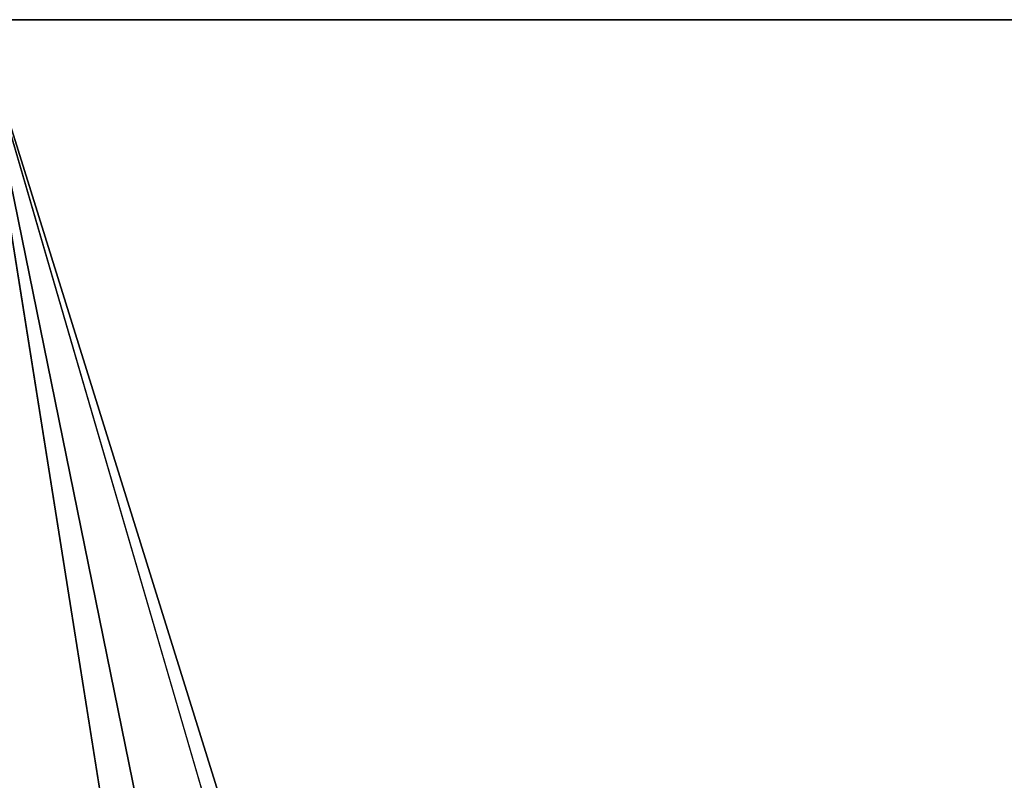
# Model space of a CAD drawing. Units: millimetres. Extents: x -10 to 654, y 40 to 2002.
# Drawn here: x 48 to 96, y 1963 to 2000 of the extents above; entities that cross this region are included whole.
import ezdxf

# ---------------------------------------------------------------- set-up
doc = ezdxf.new("R2010")
doc.units = ezdxf.units.MM
doc.header["$LTSCALE"] = 388.533981
for name, color, linetype in [('48', 7, 'CONTINUOUS'), ('50', 7, 'CONTINUOUS'), ('51', 7, 'CONTINUOUS')]:
    doc.layers.add(name, color=color, linetype=linetype)

msp = doc.modelspace()

# ---------------------------------------------------------------- linework, layer by layer
at = {"layer": '48', "color": 9, "linetype": 'Continuous', "true_color": 0xabd4cd}
for points in [[(46, 50, -16), (46, 2000, -16), (654, 50, -16), (46, 50, -16)], [(654, 50, -16), (46, 2000, -16), (654, 2000, -16), (654, 50, -16)]]:
    msp.add_3dface(points, dxfattribs=at)
at = {"layer": '50', "color": 9, "linetype": 'Continuous', "true_color": 0xabd4cd}
for points in [[(46, 2000, -16), (45.994, 2000, -10), (654, 2000, -10), (46, 2000, -16)], [(654, 2000, -16), (46, 2000, -16), (654, 2000, -10), (654, 2000, -16)]]:
    msp.add_3dface(points, dxfattribs=at)
at = {"layer": '51', "color": 9, "linetype": 'Continuous', "true_color": 0xabd4cd}
for points in [[(45.994, 2000, -10), (46, 50, -10), (54.5, 1946.5, -10), (45.994, 2000, -10)], [(654, 2000, -10), (45.994, 2000, -10), (60, 1952, -10), (654, 2000, -10)], [(60, 1952, -10), (45.994, 2000, -10), (56.111, 1950.389, -10), (60, 1952, -10)], [(56.111, 1950.389, -10), (45.994, 2000, -10), (54.5, 1946.5, -10), (56.111, 1950.389, -10)], [(46, 50, -10), (654, 50, -10), (654, 2000, -10), (46, 50, -10)], [(46, 50, -10), (654, 2000, -10), (89, 1927, -10), (46, 50, -10)], [(89, 1952, -10), (654, 2000, -10), (60, 1952, -10), (89, 1952, -10)], [(92.889, 1950.389, -10), (654, 2000, -10), (89, 1952, -10), (92.889, 1950.389, -10)], [(89, 1927, -10), (654, 2000, -10), (92.889, 1928.611, -10), (89, 1927, -10)], [(94.5, 1946.5, -10), (654, 2000, -10), (92.889, 1950.389, -10), (94.5, 1946.5, -10)], [(92.889, 1928.611, -10), (654, 2000, -10), (94.5, 1932.5, -10), (92.889, 1928.611, -10)], [(654, 2000, -10), (94.5, 1946.5, -10), (94.5, 1932.5, -10), (654, 2000, -10)]]:
    msp.add_3dface(points, dxfattribs=at)

doc.saveas('drawing.dxf')
